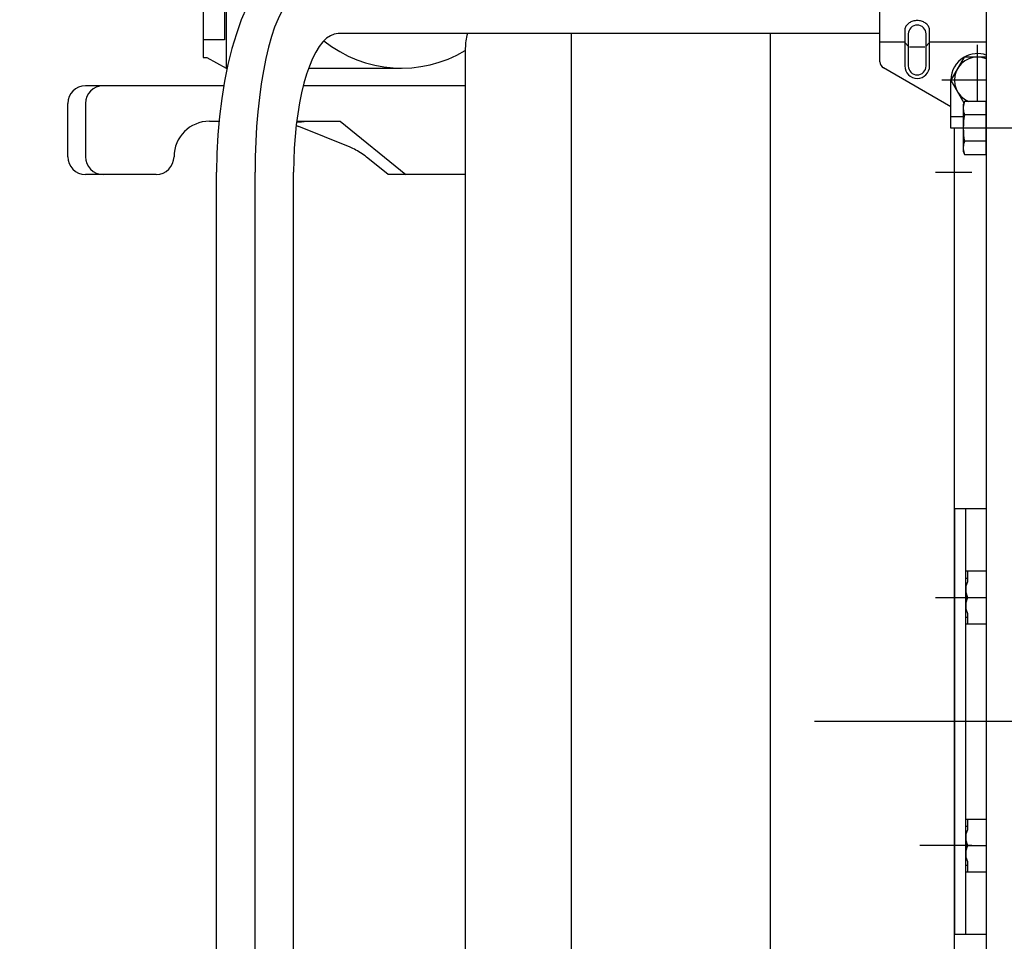
# Model space of a CAD drawing. Units: millimetres. Extents: x 22 to 369, y 11 to 246.
# Drawn here: x 130 to 149, y 208 to 225 of the extents above; entities that cross this region are included whole.
import ezdxf

# ---------------------------------------------------------------- set-up
doc = ezdxf.new("R2010")
doc.units = ezdxf.units.MM
doc.linetypes.add('CENTER', pattern=[51, 31.8, -6.4, 6.4, -6.4])
doc.styles.add('ED_VECTOR', font='MONOTXT.SHX', dxfattribs={"bigfont": 'BIGFONT.SHX'})
doc.dimstyles.new('EDDIMINFO', dxfattribs={"dimtxt": 3.2, "dimasz": 2, "dimexe": 0.5, "dimexo": 1, "dimgap": 0.3, "dimtad": 1, "dimdec": 1, "dimdsep": 46, "dimtxsty": 'ED_VECTOR', "dimblk1": 'EDTIP_ARROW_S', "dimblk2": 'EDTIP_ARROW_E', "dimsah": 1, "dimcen": 2.5, "dimdle": 4, "dimclrd": 7, "dimclre": 7, "dimclrt": 3, "dimadec": 1, "dimazin": 0, "dimtfac": 1, "dimtmove": 0, "dimatfit": 3, "dimldrblk": 'EDTIP_ARROW_S', "dimfxl": 1, "dimarcsym": 0})

# ---------------------------------------------------------------- blocks, each defined once
blk = doc.blocks.new('EDTIP_ARROW_S')
at = {"color": 0, "linetype": 'Continuous', "lineweight": -2}
for q in [(-0.965926, 0.258819), (-1, 0), (-0.965926, -0.258819)]:
    blk.add_line((0, 0), q, dxfattribs=at)
blk = doc.blocks.new('EDTIP_ARROW_E')
at = {"color": 0, "linetype": 'Continuous', "lineweight": -2}
for q in [(-0.965926, 0.258819), (-1, 0), (-0.965926, -0.258819)]:
    blk.add_line((0, 0), q, dxfattribs=at)
blk = doc.blocks.new('*D17')
at = {"color": 5, "linetype": 'Continuous', "lineweight": -3}
for p, q in [((133.691097, 229.703475), (107.702195, 229.703475)), ((108.702195, 193.116808), (108.702195, 229.703475)), ((130.611846, 193.116808), (107.702195, 193.116808))]:
    blk.add_line(p, q, dxfattribs=at)
at = {"color": 5, "linetype": 'Continuous', "lineweight": -3, "xscale": 2, "yscale": 2}
for name, p, rotation in [('EDTIP_ARROW_E', (108.702195, 229.703475), 90), ('EDTIP_ARROW_S', (108.702195, 193.116808), 270)]:
    blk.add_blockref(name, p, dxfattribs=dict(at, rotation=rotation))
at = {"color": 3, "linetype": 'Continuous', "lineweight": -3, "style": 'ED_VECTOR', "width": 0.714286}
blk.add_text('(550)', height=3.5, rotation=90, dxfattribs=at).set_placement((107.702197, 205.16014))
blk = doc.blocks.new('BLKF045')
at = {"color": 3, "linetype": 'Continuous', "lineweight": -3}
for p, q in [((147.107779, 225.221231), (147.092772, 225.210361)), ((147.123929, 225.231027), (147.107779, 225.221231)), ((147.141097, 225.239672), (147.123929, 225.231027)), ((147.159152, 225.247102), (147.141097, 225.239672)), ((147.177959, 225.253259), (147.159152, 225.247102)), ((147.197372, 225.258098), (147.177959, 225.253259)), ((147.217245, 225.26158), (147.197372, 225.258098)), ((147.237427, 225.26368), (147.217245, 225.26158)), ((147.257763, 225.264382), (147.237427, 225.26368)), ((147.2781, 225.26368), (147.257763, 225.264382)), ((147.298281, 225.26158), (147.2781, 225.26368)), ((147.318154, 225.258098), (147.298281, 225.26158)), ((147.337568, 225.253259), (147.318154, 225.258098)), ((147.356374, 225.247102), (147.337568, 225.253259)), ((147.37443, 225.239672), (147.356374, 225.247102)), ((147.391598, 225.231027), (147.37443, 225.239672)), ((147.407747, 225.221231), (147.391598, 225.231027)), ((147.422755, 225.210361), (147.407747, 225.221231)), ((147.025318, 225.096017), (147.02443, 225.079942)), ((147.027975, 225.11197), (147.025318, 225.096017)), ((147.032381, 225.127679), (147.027975, 225.11197)), ((147.038502, 225.143024), (147.032381, 225.127679)), ((147.046291, 225.15789), (147.038502, 225.143024)), ((147.055691, 225.172162), (147.046291, 225.15789)), ((147.066628, 225.185733), (147.055691, 225.172162)), ((147.07902, 225.198498), (147.066628, 225.185733)), ((147.092772, 225.210361), (147.07902, 225.198498)), ((147.436507, 225.198498), (147.422755, 225.210361)), ((147.448899, 225.185733), (147.436507, 225.198498)), ((147.459836, 225.172162), (147.448899, 225.185733)), ((147.469235, 225.15789), (147.459836, 225.172162)), ((147.477025, 225.143024), (147.469235, 225.15789)), ((147.483146, 225.127679), (147.477025, 225.143024)), ((147.487552, 225.11197), (147.483146, 225.127679)), ((147.490209, 225.096017), (147.487552, 225.11197)), ((147.491097, 225.079942), (147.490209, 225.096017))]:
    blk.add_line(p, q, dxfattribs=at)
blk = doc.blocks.new('BLKF048')
at = {"color": 4, "linetype": 'Continuous', "lineweight": -3}
for p, q in [((136.616891, 222.869374), (136.591097, 222.880345)), ((136.643757, 222.856944), (136.616891, 222.869374)), ((136.67149, 222.843149), (136.643757, 222.856944)), ((136.699881, 222.828094), (136.67149, 222.843149)), ((136.728711, 222.811894), (136.699881, 222.828094)), ((136.757763, 222.794673), (136.728711, 222.811894)), ((136.786815, 222.776561), (136.757763, 222.794673)), ((136.815646, 222.757696), (136.786815, 222.776561)), ((136.844036, 222.738222), (136.815646, 222.757696)), ((136.87177, 222.718287), (136.844036, 222.738222)), ((136.898636, 222.698042), (136.87177, 222.718287)), ((136.92443, 222.677643), (136.898636, 222.698042))]:
    blk.add_line(p, q, dxfattribs=at)
blk = doc.blocks.new('BLKF106')
at = {"color": 7, "linetype": 'Continuous', "lineweight": -3}
for p, q in [((136.077941, 224.86274), (136.010393, 224.775605)), ((136.147671, 224.931208), (136.077941, 224.86274)), ((136.219051, 224.98049), (136.147671, 224.931208)), ((136.291539, 225.01021), (136.219051, 224.98049)), ((136.364582, 225.020142), (136.291539, 225.01021)), ((135.945541, 224.670468), (135.883878, 224.548129)), ((136.010393, 224.775605), (135.945541, 224.670468)), ((135.883878, 224.548129), (135.825873, 224.409518)), ((135.825873, 224.409518), (135.771968, 224.25569)), ((135.771968, 224.25569), (135.722573, 224.087817)), ((135.722573, 224.087817), (135.678065, 223.907176)), ((135.678065, 223.907176), (135.638781, 223.715142)), ((135.638781, 223.715142), (135.605021, 223.513175)), ((135.605021, 223.513175), (135.577042, 223.302814)), ((135.577042, 223.302814), (135.555056, 223.085659)), ((135.555056, 223.085659), (135.539232, 222.863364)), ((135.539232, 222.863364), (135.529688, 222.637618)), ((135.529688, 222.637618), (135.526499, 222.410142))]:
    blk.add_line(p, q, dxfattribs=at)
blk = doc.blocks.new('BLKF107')
at = {"color": 1, "linetype": 'CENTER', "lineweight": -3}
for p, q in [((135.442605, 225.629895), (135.370825, 225.542451)), ((135.516085, 225.692834), (135.442605, 225.629895)), ((135.590704, 225.730791), (135.516085, 225.692834)), ((135.665896, 225.743475), (135.590704, 225.730791)), ((135.301291, 225.431168), (135.234531, 225.296893)), ((135.370825, 225.542451), (135.301291, 225.431168)), ((135.234531, 225.296893), (135.171054, 225.140649)), ((135.171054, 225.140649), (135.111344, 224.963623)), ((135.111344, 224.963623), (135.055854, 224.767164)), ((135.055854, 224.767164), (135.005006, 224.552767)), ((135.005006, 224.552767), (134.959189, 224.322063)), ((134.959189, 224.322063), (134.91875, 224.076808)), ((134.91875, 224.076808), (134.883997, 223.818869)), ((134.883997, 223.818869), (134.855195, 223.550209)), ((134.855195, 223.550209), (134.832563, 223.272872)), ((134.832563, 223.272872), (134.816273, 222.988969)), ((134.816273, 222.988969), (134.806449, 222.700661)), ((134.806449, 222.700661), (134.803166, 222.410142))]:
    blk.add_line(p, q, dxfattribs=at)
blk = doc.blocks.new('BLKF108')
at = {"color": 7, "linetype": 'Continuous', "lineweight": -3}
for p, q in [((135.390479, 226.405179), (135.255393, 226.328581)), ((135.527662, 226.451372), (135.390479, 226.405179)), ((135.665896, 226.466808), (135.527662, 226.451372)), ((135.12343, 226.222162), (134.995597, 226.08673)), ((135.255393, 226.328581), (135.12343, 226.222162)), ((134.995597, 226.08673), (134.872864, 225.923318)), ((134.872864, 225.923318), (134.756167, 225.733169)), ((134.756167, 225.733169), (134.646394, 225.517729)), ((134.646394, 225.517729), (134.54438, 225.278638)), ((134.54438, 225.278638), (134.450901, 225.017717)), ((134.450901, 225.017717), (134.366669, 224.73695)), ((134.366669, 224.73695), (134.292325, 224.438475)), ((134.292325, 224.438475), (134.228434, 224.124563)), ((134.228434, 224.124563), (134.175484, 223.797604)), ((134.175484, 223.797604), (134.133876, 223.460084)), ((134.133876, 223.460084), (134.103928, 223.114575)), ((134.103928, 223.114575), (134.085868, 222.763704)), ((134.085868, 222.763704), (134.079833, 222.410142))]:
    blk.add_line(p, q, dxfattribs=at)

msp = doc.modelspace()

# ---------------------------------------------------------------- linework, layer by layer
at = {"color": 4, "linetype": 'Continuous', "lineweight": -3}
for p, q in [((134.260206, 229.036808), (134.260206, 224.370142)), ((134.231043, 228.503475), (134.231043, 224.903475)), ((133.82443, 225.436808), (133.82443, 224.570142)), ((134.231043, 224.903475), (133.828996, 224.903475)), ((133.82443, 224.570142), (133.892753, 224.570142)), ((133.892753, 224.570142), (134.260206, 224.370142)), ((134.260206, 224.370142), (134.277243, 224.370142)), ((135.811154, 224.370142), (137.557763, 224.370142)), ((147.891097, 223.243475), (147.891097, 224.142834)), ((134.212928, 224.036808), (131.611846, 224.036808)), ((138.757763, 224.036808), (135.709178, 224.036808)), ((131.278512, 222.703475), (131.278512, 223.703475)), ((131.611846, 223.703475), (131.611846, 222.703475)), ((133.945179, 223.370142), (134.124884, 223.370142)), ((135.58525, 223.370142), (136.403681, 223.370142)), ((136.403681, 223.370142), (137.637014, 222.370142)), ((148.12443, 223.456808), (147.891097, 223.456808)), ((135.575839, 223.292454), (135.62443, 223.272237)), ((136.591097, 222.880345), (135.62443, 223.272237)), ((148.12443, 223.243475), (147.891097, 223.243475)), ((137.303681, 222.370142), (136.92443, 222.677643)), ((132.945179, 222.370142), (131.611846, 222.370142)), ((138.757763, 222.370142), (137.303681, 222.370142)), ((148.557763, 216.076808), (147.957763, 216.076808)), ((147.957763, 216.076808), (147.957763, 208.076808)), ((148.171097, 208.076808), (148.171097, 216.076808)), ((147.957763, 208.076808), (148.557763, 208.076808))]:
    msp.add_line(p, q, dxfattribs=at)
at = {"color": 3, "linetype": 'Continuous', "lineweight": -3}
for p, q in [((148.557763, 227.076808), (148.557763, 197.076808)), ((146.557763, 224.490897), (146.557763, 226.683475)), ((147.02443, 225.079942), (147.02443, 224.410142)), ((147.491097, 224.410142), (147.491097, 225.079942)), ((140.757763, 207.031051), (140.757763, 225.020142)), ((144.491097, 225.020142), (144.491097, 199.133475)), ((138.757763, 224.743475), (138.757763, 199.410142)), ((147.891097, 223.644116), (146.62443, 224.375427)), ((147.957763, 200.910142), (147.957763, 223.243475))]:
    msp.add_line(p, q, dxfattribs=at)
at = {"color": 7, "linetype": 'Continuous', "lineweight": -3}
for p, q in [((146.557763, 225.020142), (136.364582, 225.020142)), ((148.140911, 224.576808), (147.890726, 224.143475)), ((148.557763, 224.576808), (148.140911, 224.576808)), ((147.890726, 224.143475), (148.138244, 223.714762)), ((148.148829, 223.743845), (148.12443, 223.676808)), ((148.557763, 223.743845), (148.148829, 223.743845)), ((148.557763, 222.743105), (148.557763, 223.743845)), ((148.12443, 223.676808), (148.12443, 222.810142)), ((148.557763, 223.49366), (148.148829, 223.49366)), ((148.12443, 222.810142), (148.148829, 222.743105)), ((148.557763, 222.99329), (148.148829, 222.99329)), ((148.148829, 222.743105), (148.557763, 222.743105)), ((134.079833, 201.743475), (134.079833, 222.410142)), ((135.526499, 201.743475), (135.526499, 222.410142)), ((148.171097, 214.776808), (148.171097, 214.910141)), ((148.171097, 214.910141), (148.557763, 214.910141)), ((148.20443, 214.910141), (148.20443, 214.708066)), ((148.171097, 214.776808), (148.20443, 214.776808)), ((148.20443, 214.708066), (148.171097, 214.625612)), ((148.171097, 214.625612), (148.171097, 214.194671)), ((148.171097, 214.510141), (148.20443, 214.410141)), ((148.20443, 214.410141), (148.171097, 214.310141)), ((148.20443, 214.410141), (148.557763, 214.410141)), ((148.171097, 214.194671), (148.20443, 214.112217)), ((148.20443, 214.112217), (148.20443, 213.910141)), ((148.171097, 214.043475), (148.20443, 214.043475)), ((148.171097, 213.910141), (148.171097, 214.043475)), ((148.557763, 213.910141), (148.171097, 213.910141)), ((148.171097, 210.110142), (148.171097, 210.243475)), ((148.171097, 210.243475), (148.557763, 210.243475)), ((148.20443, 210.243475), (148.20443, 210.0414)), ((148.171097, 210.110142), (148.20443, 210.110142)), ((148.20443, 210.0414), (148.171097, 209.958946)), ((148.171097, 209.958946), (148.171097, 209.528005)), ((148.171097, 209.843475), (148.20443, 209.743475)), ((148.20443, 209.743475), (148.171097, 209.643475)), ((148.20443, 209.743475), (148.557763, 209.743475)), ((148.171097, 209.528005), (148.20443, 209.445551)), ((148.171097, 209.376809), (148.20443, 209.376809)), ((148.171097, 209.243475), (148.171097, 209.376809)), ((148.20443, 209.445551), (148.20443, 209.243475)), ((148.557763, 209.243475), (148.171097, 209.243475))]:
    msp.add_line(p, q, dxfattribs=at)
at = {"color": 5, "linetype": 'Continuous', "lineweight": -3}
for p, q in [((147.02443, 224.857235), (146.557763, 224.857235)), ((147.092686, 224.777611), (147.033118, 224.847121)), ((147.42277, 224.777611), (147.482408, 224.847121)), ((148.557763, 224.857235), (147.491097, 224.857235)), ((147.400748, 224.767497), (147.114708, 224.767497))]:
    msp.add_line(p, q, dxfattribs=at)
at = {"color": 2, "linetype": 'Continuous', "lineweight": -3}
for p, q in [((147.091097, 225.012737), (147.091097, 224.410142)), ((147.42443, 224.410142), (147.42443, 225.012737))]:
    msp.add_line(p, q, dxfattribs=at)
at = {"color": 1, "linetype": 'CENTER', "lineweight": -3}
for p, q in [((148.391097, 223.743845), (148.391097, 224.810142)), ((148.557763, 224.143475), (147.72443, 224.143475)), ((150.891097, 223.243475), (148.12443, 223.243475)), ((134.803166, 201.743475), (134.803166, 222.410142)), ((147.60428, 222.410141), (148.286508, 222.410141)), ((147.60428, 214.410141), (148.286508, 214.410141)), ((161.52443, 212.076808), (145.32443, 212.076808)), ((148.286508, 209.743475), (147.309366, 209.743475))]:
    msp.add_line(p, q, dxfattribs=at)
at = {"color": 2, "linetype": 'Continuous', "lineweight": -3}
for centre, start, end in [((147.257763, 225.012737), 0, 180), ((147.257763, 224.410142), 180, 0)]:
    msp.add_arc(centre, 0.166667, start, end, dxfattribs=at)
at = {"color": 4, "linetype": 'Continuous', "lineweight": -3}
for centre, radius, start, end in [((137.557763, 226.703475), 2.333333, 231.248635, 300.949722), ((148.391097, 224.143475), 0.5, 120.073565, 179.926435), ((148.391097, 224.143475), 0.5, 70.528779, 119.926435), ((131.611846, 223.703475), 0.333333, 90, 180), ((131.945179, 223.703475), 0.333333, 90, 180), ((133.945179, 222.703475), 0.666667, 90, 180), ((135.02443, 231.790975), 8.454167, 273.790913, 275.089609), ((131.611846, 222.703475), 0.333333, 180, 270), ((131.945179, 222.703475), 0.333333, 180, 270), ((132.945179, 222.703475), 0.333333, 270, 0)]:
    msp.add_arc(centre, radius, start, end, dxfattribs=at)
at = {"color": 3, "linetype": 'Continuous', "lineweight": -3}
for centre, radius, start, end in [((139.757763, 224.743475), 1, 163.938659, 180), ((146.691097, 224.490897), 0.133333, 180, 240), ((147.257763, 224.410142), 0.233333, 180, 0)]:
    msp.add_arc(centre, radius, start, end, dxfattribs=at)
at = {"color": 7, "linetype": 'Continuous', "lineweight": -3}
for centre, radius, start, end in [((148.391097, 224.143475), 0.433333, 67.380135, 247.253196), ((148.457296, 223.618753), 0.332866, 162.074055, 202.074055), ((149.419294, 223.243475), 1.294864, 168.859628, 191.140372), ((148.457296, 222.868197), 0.332866, 157.925945, 197.925945)]:
    msp.add_arc(centre, radius, start, end, dxfattribs=at)

# ---------------------------------------------------------------- block references
for name in ['BLKF108', 'BLKF107', 'BLKF045', 'BLKF106', 'BLKF048']:
    msp.add_blockref(name, (0, 0))

# ---------------------------------------------------------------- dimensions: what is measured, and where the dimension line sits
at = {"lineweight": -3}
dim = msp.add_linear_dim(base=(108.702195, 229.703475), p1=(130.678512, 193.116808), p2=(133.757763, 229.703475), angle=270, dimstyle='EDDIMINFO', override={"dimblk1": 'EDTIP_ARROW_S', "dimblk2": 'EDTIP_ARROW_E', "dimsah": 1}, dxfattribs=at)
dim.commit()
dim.dimension.update_dxf_attribs({"geometry": '*D17', "text_midpoint": (107.702197, 211.41014)})

doc.saveas('drawing.dxf')
